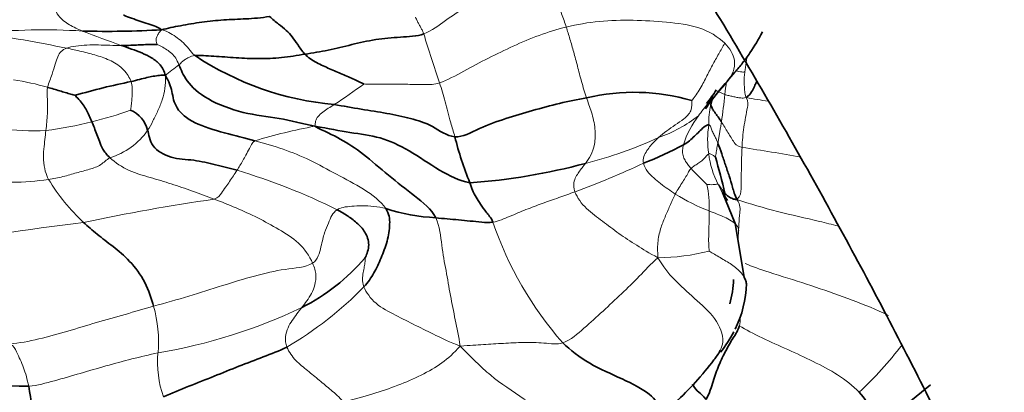
# Model space of a CAD drawing. Units: millimetres. Extents: x 0 to 1478, y 0 to 1758.
# Drawn here: x 1156 to 1185, y 414 to 425 of the extents above; entities that cross this region are included whole.
import ezdxf
from ezdxf import colors
from ezdxf.entities.mleader import LeaderData, LeaderLine
from ezdxf.math import Vec2, Vec3

# ---------------------------------------------------------------- set-up
doc = ezdxf.new("R2010")
doc.units = ezdxf.units.MM
doc.layers.add('DV6_Défaut', color=7, linetype='Continuous')
doc.layers.add('Défaut', color=7, linetype='Continuous')

# ---------------------------------------------------------------- blocks, each defined once
blk = doc.blocks.new('_DOT')
at = {"color": 0}
blk.add_line((0, 0), (-1, 0), dxfattribs=at)
at = {"color": 0, "const_width": 0.333}
blk.add_lwpolyline([(-0.1665, 0, 1), (0.1665, 0, 1)], format="xyb", close=True, dxfattribs=at)
blk = doc.blocks.new('SE5')
at = {"layer": 'DV6_Défaut', "color": 7, "linetype": 'Continuous', "lineweight": 35}
for p, q in [((1177.398, 419.262), (1177.027, 420.171)), ((1177.666, 417.69), (1177.398, 419.262)), ((1176.961, 415.516), (1176.96, 415.51)), ((1181.224, 413.013), (1183.113, 414.544))]:
    blk.add_line(p, q, dxfattribs=at)
at = {"layer": 'DV6_Défaut', "color": 7, "linetype": 'Continuous', "lineweight": 18}
for centre, radius, start, end in [((1157.186, 407.504), 17.43, 86.3175, 96.1684), ((1149.921, 386.099), 39.108, 78.3111, 82.075), ((1166.277, 444.737), 21.38, 248.1087, 251.3649), ((1210.641, 437.632), 44.246, 196.8378, 198.7922), ((1162.858, 421.298), 3.127, 123.5095, 132.7762), ((1155.36, 416.724), 6.806, 73.5264, 82.1037), ((1180.817, 422.726), 3.732, 169.4311, 175.1414), ((1155.036, 439.02), 19.442, 303.1715, 306.2803), ((1155.98, 425.212), 21.23, 351.9519, 354.1337), ((1193.674, 516.424), 94.826, 260.31714, 260.71202), ((1156.593, 430.842), 8.826, 283.0327, 290.7067), ((1178.609, 422.252), 1.979, 165.9836, 182.5873), ((1155.86, 432.817), 10.918, 277.2547, 284.4391), ((1173.818, 425.618), 4.066, 289.2753, 308.1198), ((1178.394, 420.82), 2.613, 142.2594, 163.2706), ((1156.871, 428.297), 6.321, 261.0587, 273.3418), ((1158.539, 423.136), 2.027, 286.377, 325.7126), ((1167.989, 406.419), 15.955, 100.4262, 106.8896), ((1179.269, 421.72), 2.674, 170.4641, 188.9241), ((1169.871, 433.365), 12.735, 284.313, 294.5399), ((1168.235, 359.019), 63.171, 79.89371, 81.47391), ((1179.112, 421.588), 2.501, 186.5028, 208.0633), ((1157.371, 402.717), 18.913, 63.6724, 73.2212), ((1163.974, 444.009), 25.369, 290.1557, 295.0601), ((1180.362, 424.632), 5.671, 221.4374, 228.1172), ((1156.269, 427.163), 6.689, 260.6211, 279.0017), ((1162.348, 423.605), 5.883, 211.2042, 227.0985), ((1173.54, 419.763), 3.104, 357.5731, 12.039), ((1170.831, 360.409), 60.196, 98.27947, 101.97354), ((1178.797, 425.18), 5.953, 238.0842, 248.762), ((1170.81, 319.42), 100.651, 97.11543, 99.95654), ((1180.27, 422.699), 10.517, 198.8421, 221.1862), ((1175.116, 424.422), 6.157, 270.2194, 284.3535), ((1158.923, 424.852), 10.652, 300.2288, 315.6727), ((1156.893, 415.821), 3.641, 354.6519, 16.3174), ((1157.923, 431.079), 15.812, 279.4477, 295.481), ((1173.431, 422.445), 11.119, 313.0863, 322.74), ((1163.67, 415.209), 3.164, 175.0573, 198.8077)]:
    blk.add_arc(centre, radius, start, end, dxfattribs=at)
at = {"layer": 'DV6_Défaut', "color": 7, "linetype": 'Continuous', "lineweight": 35}
for centre, radius, start, end in [((1159.032, 452.827), 27.939, 268.5094, 273.2637), ((1166.459, 431.484), 8.773, 236.3876, 264.8584), ((1163.733, 403.762), 20.061, 101.5137, 106.2919), ((1174.446, 417.104), 6.001, 73.6976, 103.4348), ((1174.898, 424.293), 2.245, 317.6428, 330.1821), ((1170.598, 423.975), 6.217, 348.4619, 351.045), ((1159.363, 421.783), 0.876, 13.9016, 66.4711), ((1179.342, 424.371), 10.462, 194.2068, 201.9602), ((1169.76, 433.245), 13.186, 292.0946, 297.7147), ((1159.908, 416.19), 17.642, 12.9662, 16.5344), ((1168.462, 437.857), 17.438, 273.8711, 285.1499), ((1168.881, 424.919), 5.489, 251.9487, 267.5018), ((1161.898, 422.312), 6.19, 297.1775, 319.0363), ((1173.829, 417.804), 3.529, 345.4588, 357.1128), ((1174.423, 417.612), 3.309, 334.1584, 358.2159), ((1174.227, 417.693), 3.517, 321.3498, 332.8888), ((1156.932, 433.406), 18.906, 255.5528, 269.4196), ((1169.335, 420.914), 9.341, 312.5085, 322.8418), ((1176.869, 417.42), 20.339, 188.2518, 195.0954)]:
    blk.add_arc(centre, radius, start, end, dxfattribs=at)
for points, knots in [([(1222.562, 355.586), (1222.555, 356.671), (1222.531, 359.32), (1222.284, 364.205), (1221.734, 369.904), (1220.916, 375.728), (1219.838, 381.6), (1218.506, 387.518), (1216.925, 393.461), (1215.101, 399.414), (1213.041, 405.359), (1210.753, 411.279), (1208.243, 417.158), (1205.52, 422.979), (1202.593, 428.727), (1199.469, 434.383), (1196.158, 439.933), (1192.669, 445.361), (1189.013, 450.649), (1185.199, 455.784), (1181.237, 460.749), (1177.139, 465.531), (1172.915, 470.115), (1168.575, 474.487), (1164.131, 478.633), (1159.594, 482.54), (1154.974, 486.195), (1150.284, 489.586), (1145.535, 492.699), (1140.74, 495.523), (1135.911, 498.045), (1131.062, 500.253), (1126.211, 502.136), (1121.373, 503.682), (1116.567, 504.884), (1111.814, 505.733), (1107.134, 506.225), (1102.549, 506.36), (1098.078, 506.14), (1093.739, 505.569), (1089.55, 504.656), (1085.523, 503.409), (1081.67, 501.838), (1078.001, 499.952), (1074.524, 497.762), (1071.247, 495.276), (1068.178, 492.503), (1065.322, 489.449), (1062.687, 486.121), (1060.28, 482.525), (1058.106, 478.665), (1056.176, 474.55), (1054.496, 470.191), (1053.075, 465.598), (1051.921, 460.791), (1051.036, 455.773), (1050.43, 450.615), (1050.117, 445.669), (1050.083, 442.755), (1050.07, 441.318)], [0, 0, 0, 0, 0.009711, 0.027898, 0.04607, 0.064226, 0.082361, 0.100473, 0.118562, 0.136629, 0.154676, 0.172706, 0.190721, 0.208726, 0.226722, 0.244714, 0.262706, 0.2807, 0.2987, 0.316708, 0.33473, 0.352767, 0.370825, 0.388905, 0.407012, 0.425146, 0.443311, 0.461507, 0.479731, 0.497981, 0.516249, 0.534521, 0.552776, 0.570988, 0.589128, 0.607161, 0.625051, 0.642766, 0.660281, 0.677587, 0.694687, 0.711601, 0.72836, 0.74501, 0.761599, 0.778173, 0.794776, 0.811459, 0.828267, 0.845235, 0.862388, 0.879735, 0.897274, 0.914989, 0.932854, 0.950841, 0.968916, 0.98705, 1, 1, 1, 1]), ([(1074.07, 441.318), (1074.076, 442.162), (1074.095, 444.242), (1074.293, 447.886), (1074.733, 451.878), (1075.384, 455.683), (1076.23, 459.241), (1077.264, 462.556), (1078.474, 465.619), (1079.853, 468.426), (1081.395, 470.98), (1083.099, 473.285), (1084.973, 475.347), (1087.033, 477.171), (1089.301, 478.752), (1091.789, 480.073), (1094.485, 481.104), (1097.355, 481.827), (1100.359, 482.24), (1103.479, 482.35), (1106.71, 482.168), (1110.051, 481.698), (1113.499, 480.94), (1117.047, 479.895), (1120.688, 478.559), (1124.409, 476.934), (1128.196, 475.02), (1132.032, 472.819), (1135.902, 470.337), (1139.787, 467.578), (1143.672, 464.552), (1147.538, 461.266), (1151.368, 457.733), (1155.144, 453.964), (1158.851, 449.974), (1162.471, 445.776), (1165.988, 441.388), (1169.388, 436.827), (1172.655, 432.109), (1175.776, 427.255), (1178.738, 422.283), (1181.528, 417.215), (1184.135, 412.069), (1186.549, 406.869), (1188.761, 401.635), (1190.761, 396.39), (1192.544, 391.154), (1194.103, 385.951), (1195.433, 380.803), (1196.532, 375.729), (1197.397, 370.757), (1198.028, 365.892), (1198.418, 361.295), (1198.552, 357.789), (1198.561, 356.062), (1198.562, 355.586)], [0, 0, 0, 0, 0.009789, 0.028481, 0.047147, 0.065807, 0.084478, 0.103198, 0.122016, 0.141002, 0.16025, 0.179878, 0.20003, 0.220852, 0.242425, 0.264643, 0.287027, 0.308889, 0.329973, 0.350323, 0.370098, 0.389465, 0.408556, 0.427472, 0.446287, 0.465049, 0.483797, 0.502546, 0.521314, 0.540111, 0.558943, 0.577813, 0.596721, 0.615664, 0.63464, 0.653646, 0.672677, 0.691729, 0.710797, 0.729877, 0.748964, 0.768053, 0.787139, 0.806216, 0.825278, 0.844323, 0.863344, 0.882337, 0.901298, 0.920222, 0.939107, 0.957949, 0.976747, 0.994516, 1, 1, 1, 1]), ([(1176.532, 422.62), (1176.673, 422.816), (1176.902, 423.139), (1177.316, 423.595), (1177.623, 423.967), (1177.922, 424.37), (1178.076, 424.65), (1178.197, 424.872)], [0, 0, 0, 0, 0.266428, 0.50509, 0.621298, 0.742176, 1, 1, 1, 1]), ([(1178.027, 423.414), (1178.004, 423.37), (1177.93, 423.221), (1177.871, 423.06), (1177.725, 422.949)], [0, 0, 0, 0, 0.300494, 1, 1, 1, 1]), ([(1177.027, 420.171), (1177.03, 420.166), (1177.076, 420.088), (1177.128, 420.013), (1177.175, 419.941)], [0, 0, 0, 0, 0.068386, 1, 1, 1, 1]), ([(1177.661, 417.698), (1177.683, 417.66), (1177.717, 417.585), (1177.731, 417.51), (1177.735, 417.474)], [0, 0, 0, 0, 0.514595, 1, 1, 1, 1]), ([(1176.149, 414.563), (1176.157, 414.546), (1176.203, 414.46), (1176.333, 414.322), (1176.461, 414.23), (1176.548, 414.113)], [0, 0, 0, 0, 0.1141501, 0.5570751, 1, 1, 1, 1]), ([(1181.027, 414.325), (1181.185, 414.158), (1181.45, 413.768), (1181.487, 413.221), (1181.307, 413.059), (1181.224, 413.013)], [0, 0, 0, 0, 0.383004, 0.766008, 1, 1, 1, 1])]:
    blk.add_open_spline(points, degree=3, knots=knots, dxfattribs=at)
at = {"layer": 'DV6_Défaut', "color": 7, "linetype": 'Continuous', "lineweight": 18}
for points in [[(1168.292, 424.815), (1168.531, 424.904), (1168.925, 425.219), (1169.544, 425.62), (1170.175, 426.025), (1170.809, 426.425), (1171.233, 426.69), (1171.486, 426.847)], [(1171.486, 426.847), (1171.571, 426.677), (1171.804, 426.469), (1172.028, 426.13), (1172.182, 425.772), (1172.325, 425.403), (1172.418, 425.147), (1172.459, 425.013)], [(1157.522, 425.56), (1157.522, 425.486), (1157.597, 425.342), (1157.757, 425.193), (1157.923, 425.079), (1158.109, 424.986), (1158.239, 424.926), (1158.305, 424.898)], [(1168.051, 425.301), (1168.068, 425.267), (1168.097, 425.197), (1168.146, 425.107), (1168.194, 425.017), (1168.242, 424.928), (1168.271, 424.87), (1168.292, 424.815)], [(1172.459, 425.013), (1172.775, 425.09), (1173.422, 425.205), (1174.416, 425.226), (1175.387, 425.166), (1176.376, 425.042), (1176.896, 424.738), (1177.097, 424.539)], [(1160.623, 424.934), (1160.579, 424.886), (1160.524, 424.815), (1160.475, 424.727), (1160.46, 424.636), (1160.468, 424.562), (1160.487, 424.515), (1160.49, 424.505)], [(1160.623, 424.934), (1160.749, 424.907), (1160.889, 424.831), (1161.085, 424.7), (1161.267, 424.553), (1161.426, 424.381), (1161.508, 424.254), (1161.603, 424.178)], [(1168.754, 423.378), (1168.988, 423.46), (1169.463, 423.731), (1170.181, 424.107), (1170.908, 424.461), (1171.656, 424.784), (1172.187, 424.947), (1172.459, 425.013)], [(1172.459, 425.013), (1172.494, 424.9), (1172.569, 424.666), (1172.678, 424.285), (1172.787, 423.875), (1172.904, 423.419), (1172.999, 423.103), (1173.052, 422.941)], [(1177.097, 424.539), (1177.037, 424.441), (1176.925, 424.232), (1176.729, 423.897), (1176.555, 423.544), (1176.362, 423.173), (1176.176, 422.916), (1176.131, 422.864)], [(1177.097, 424.539), (1177.242, 424.395), (1177.457, 424.043), (1177.301, 423.542), (1176.96, 423.171), (1176.622, 422.803), (1176.411, 422.534), (1176.328, 422.419)], [(1157.29, 423.25), (1157.323, 423.381), (1157.437, 423.65), (1157.504, 423.941), (1157.585, 424.156), (1157.676, 424.313), (1157.781, 424.373), (1157.844, 424.395)], [(1157.844, 424.395), (1157.923, 424.424), (1158.109, 424.465), (1158.437, 424.491), (1158.776, 424.492), (1159.114, 424.479), (1159.334, 424.477), (1159.445, 424.477)], [(1157.844, 424.395), (1157.989, 424.365), (1158.286, 424.302), (1158.726, 424.189), (1159.153, 424.04), (1159.543, 423.78), (1159.685, 423.531), (1159.729, 423.419)], [(1160.49, 424.505), (1160.511, 424.496), (1160.621, 424.445), (1160.778, 424.354), (1160.922, 424.245), (1161.046, 424.107), (1161.093, 423.992), (1161.132, 423.906)], [(1161.132, 423.906), (1161.151, 423.923), (1161.185, 423.957), (1161.231, 424.007), (1161.311, 424.066), (1161.414, 424.126), (1161.516, 424.173), (1161.603, 424.178)], [(1177.686, 423.717), (1177.679, 423.664), (1177.665, 423.56), (1177.662, 423.417), (1177.667, 423.273), (1177.68, 423.128), (1177.689, 423.024), (1177.725, 422.949)], [(1159.729, 423.419), (1159.756, 423.349), (1159.77, 423.229), (1159.763, 423.057), (1159.757, 422.893), (1159.735, 422.722), (1159.721, 422.608), (1159.713, 422.587)], [(1160.734, 423.594), (1160.741, 423.444), (1160.735, 423.216), (1160.646, 422.885), (1160.522, 422.567), (1160.371, 422.265), (1160.27, 422.077), (1160.214, 421.994)], [(1166.54, 423.348), (1166.652, 423.342), (1166.97, 423.347), (1167.432, 423.342), (1167.882, 423.338), (1168.318, 423.331), (1168.607, 423.327), (1168.754, 423.378)], [(1168.754, 423.378), (1168.782, 423.289), (1168.84, 423.111), (1168.918, 422.832), (1168.992, 422.534), (1169.077, 422.224), (1169.163, 421.951), (1169.2, 421.804)], [(1157.239, 421.987), (1157.248, 422.069), (1157.266, 422.232), (1157.284, 422.474), (1157.285, 422.721), (1157.284, 422.967), (1157.265, 423.154), (1157.29, 423.25)], [(1173.052, 422.941), (1173.095, 422.81), (1173.203, 422.543), (1173.323, 422.027), (1173.297, 421.563), (1173.186, 421.255), (1173.073, 421.098), (1173.02, 421.025)], [(1176.131, 422.864), (1176.137, 422.808), (1176.139, 422.535), (1175.9, 422.319), (1175.649, 422.151), (1175.396, 421.98), (1175.232, 421.846), (1175.16, 421.78)], [(1177.725, 422.949), (1177.651, 422.93), (1177.569, 422.938), (1177.447, 422.956), (1177.327, 422.98), (1177.21, 423.007), (1177.135, 423.029), (1177.099, 423.042)], [(1177.725, 422.949), (1177.791, 422.83), (1177.758, 422.661), (1177.703, 422.379), (1177.653, 422.082), (1177.616, 421.785), (1177.606, 421.59), (1177.601, 421.492)], [(1165.673, 422.747), (1165.616, 422.709), (1165.492, 422.638), (1165.337, 422.523), (1165.189, 422.399), (1165.116, 422.264), (1165.118, 422.164), (1165.102, 422.11)], [(1177.001, 422.24), (1176.993, 422.193), (1176.975, 422.1), (1176.955, 421.971), (1176.935, 421.85), (1176.915, 421.729), (1176.901, 421.65), (1176.894, 421.611)], [(1177.001, 422.24), (1177.033, 422.187), (1177.092, 422.078), (1177.188, 421.927), (1177.279, 421.78), (1177.371, 421.635), (1177.432, 421.54), (1177.601, 421.492)], [(1157.239, 421.987), (1157.23, 421.901), (1157.211, 421.724), (1157.177, 421.448), (1157.158, 421.132), (1157.214, 420.78), (1157.281, 420.624), (1157.315, 420.557)], [(1176.632, 422.162), (1176.659, 422.163), (1176.684, 422.081), (1176.729, 421.964), (1176.789, 421.851), (1176.841, 421.741), (1176.873, 421.667), (1176.894, 421.611)], [(1163.354, 421.685), (1163.265, 421.622), (1163.19, 421.449), (1163.089, 421.266), (1163, 421.101), (1162.913, 420.959), (1162.858, 420.869), (1162.831, 420.825)], [(1163.354, 421.685), (1163.639, 421.613), (1164.184, 421.447), (1164.961, 421.141), (1165.74, 420.698), (1166.543, 420.294), (1167.031, 419.916), (1167.18, 419.7)], [(1175.16, 421.78), (1175.116, 421.739), (1175.041, 421.666), (1174.925, 421.544), (1174.817, 421.401), (1174.719, 421.234), (1174.703, 421.096), (1174.719, 421.028)], [(1175.892, 421.572), (1175.879, 421.517), (1175.853, 421.41), (1175.866, 421.247), (1175.929, 421.112), (1176.015, 420.995), (1176.077, 420.918), (1176.11, 420.879)], [(1176.894, 421.611), (1176.888, 421.581), (1176.875, 421.522), (1176.862, 421.439), (1176.849, 421.353), (1176.835, 421.273), (1176.824, 421.221), (1176.821, 421.211)], [(1177.601, 421.492), (1177.596, 421.393), (1177.59, 421.195), (1177.581, 420.894), (1177.579, 420.591), (1177.573, 420.283), (1177.571, 420.075), (1177.452, 419.972)], [(1159.111, 421.191), (1159.009, 421.13), (1158.863, 420.967), (1158.516, 420.846), (1158.14, 420.754), (1157.741, 420.628), (1157.459, 420.58), (1157.315, 420.557)], [(1159.111, 421.191), (1159.27, 421.045), (1159.673, 420.782), (1160.289, 420.616), (1160.906, 420.426), (1161.531, 420.219), (1161.951, 420.059), (1162.163, 419.978)], [(1176.11, 420.879), (1176.135, 420.906), (1176.201, 420.953), (1176.312, 421.014), (1176.427, 421.097), (1176.531, 421.2), (1176.598, 421.284), (1176.627, 421.305)], [(1176.627, 421.305), (1176.645, 421.318), (1176.67, 421.306), (1176.707, 421.285), (1176.745, 421.268), (1176.787, 421.239), (1176.816, 421.216), (1176.821, 421.211)], [(1162.831, 420.825), (1162.795, 420.769), (1162.724, 420.659), (1162.615, 420.499), (1162.499, 420.337), (1162.375, 420.155), (1162.286, 420.018), (1162.163, 419.978)], [(1173.02, 421.025), (1172.986, 420.979), (1172.921, 420.896), (1172.826, 420.771), (1172.741, 420.636), (1172.669, 420.47), (1172.676, 420.304), (1172.715, 420.193)], [(1174.719, 421.028), (1174.74, 420.942), (1174.82, 420.781), (1175.018, 420.599), (1175.217, 420.43), (1175.431, 420.274), (1175.577, 420.174), (1175.65, 420.127)], [(1175.65, 420.127), (1175.686, 420.195), (1175.761, 420.324), (1175.868, 420.486), (1175.965, 420.64), (1176.041, 420.782), (1176.082, 420.849), (1176.11, 420.879)], [(1170.316, 419.303), (1170.483, 419.335), (1170.804, 419.473), (1171.282, 419.674), (1171.755, 419.855), (1172.243, 420.022), (1172.56, 420.135), (1172.715, 420.193)], [(1172.715, 420.193), (1172.779, 420.016), (1173.034, 419.676), (1173.526, 419.335), (1173.991, 418.966), (1174.517, 418.63), (1174.881, 418.4), (1175.139, 418.265)], [(1176.576, 420.41), (1176.591, 420.409), (1176.663, 420.402), (1176.757, 420.4), (1176.833, 420.409), (1176.878, 420.416), (1176.891, 420.422), (1176.905, 420.411)], [(1176.905, 420.411), (1176.914, 420.405), (1176.942, 420.368), (1176.981, 420.311), (1177.019, 420.256), (1177.057, 420.2), (1177.086, 420.165), (1177.101, 420.148)], [(1176.905, 420.411), (1176.944, 420.331), (1176.982, 420.249), (1177.027, 420.171)], [(1162.163, 419.978), (1162.374, 419.896), (1162.8, 419.728), (1163.439, 419.439), (1164.05, 419.096), (1164.659, 418.731), (1164.948, 418.318), (1165.041, 418.107)], [(1175.139, 418.265), (1175.13, 418.46), (1175.125, 418.767), (1175.229, 419.165), (1175.365, 419.494), (1175.51, 419.832), (1175.601, 420.032), (1175.65, 420.127)], [(1177.101, 420.148), (1177.112, 420.072), (1177.118, 419.999), (1177.124, 419.927)], [(1165.759, 419.669), (1165.691, 419.622), (1165.597, 419.511), (1165.506, 419.275), (1165.382, 419.01), (1165.297, 418.621), (1165.195, 418.201), (1165.041, 418.107)], [(1165.759, 419.669), (1165.804, 419.699), (1165.927, 419.745), (1166.182, 419.771), (1166.482, 419.786), (1166.826, 419.772), (1167.062, 419.731), (1167.18, 419.7)], [(1176.641, 419.631), (1176.64, 419.563), (1176.641, 419.419), (1176.633, 419.19), (1176.626, 418.947), (1176.622, 418.693), (1176.632, 418.509), (1176.642, 418.458)], [(1176.641, 419.631), (1176.719, 419.6), (1176.871, 419.543), (1177.092, 419.452), (1177.286, 419.352), (1177.461, 419.222), (1177.504, 419.106), (1177.509, 419.05)], [(1168.642, 419.435), (1168.766, 419.178), (1168.805, 418.606), (1168.945, 417.887), (1169.069, 417.158), (1169.211, 416.451), (1169.314, 415.959), (1169.358, 415.676)], [(1166.543, 417.409), (1166.504, 417.506), (1166.493, 417.646), (1166.516, 417.828), (1166.554, 418.002), (1166.579, 418.154), (1166.573, 418.242), (1166.572, 418.254)], [(1172.355, 415.774), (1172.597, 415.86), (1172.982, 416.201), (1173.537, 416.701), (1174.077, 417.206), (1174.603, 417.718), (1174.925, 418.068), (1175.139, 418.265)], [(1165.041, 418.107), (1164.822, 417.974), (1164.239, 417.953), (1163.345, 417.736), (1162.408, 417.454), (1161.427, 417.132), (1160.74, 416.944), (1160.387, 416.844)], [(1165.041, 418.107), (1165.099, 417.976), (1165.155, 417.758), (1165.113, 417.464), (1165.015, 417.214), (1164.875, 417), (1164.774, 416.868), (1164.725, 416.805)], [(1169.358, 415.676), (1169.042, 415.794), (1168.649, 415.993), (1168.05, 416.281), (1167.475, 416.581), (1166.854, 416.891), (1166.606, 417.254), (1166.543, 417.409)], [(1160.387, 416.844), (1160.116, 416.768), (1159.559, 416.603), (1158.715, 416.37), (1157.88, 416.108), (1157.032, 415.875), (1156.461, 415.763), (1156.179, 415.745)], [(1164.725, 416.805), (1164.676, 416.743), (1164.579, 416.622), (1164.442, 416.432), (1164.312, 416.227), (1164.236, 415.956), (1164.246, 415.744), (1164.286, 415.649)], [(1177.544, 416.522), (1177.547, 416.432), (1177.546, 416.346), (1177.525, 416.27)], [(1177.525, 416.27), (1177.702, 416.165), (1178.184, 415.906), (1178.944, 415.58), (1179.68, 415.229), (1180.414, 414.858), (1180.84, 414.521), (1181.027, 414.325)], [(1156.741, 414.501), (1156.716, 414.605), (1156.67, 414.795), (1156.587, 415.046), (1156.488, 415.282), (1156.382, 415.509), (1156.304, 415.682), (1156.179, 415.745)], [(1164.286, 415.649), (1164.349, 415.497), (1164.542, 415.238), (1164.893, 414.962), (1165.236, 414.676), (1165.579, 414.39), (1165.819, 414.195), (1165.937, 414.035)], [(1169.358, 415.676), (1169.17, 415.474), (1168.848, 415.171), (1168.226, 414.818), (1167.536, 414.523), (1166.806, 414.269), (1166.284, 414.13), (1165.937, 414.035)], [(1172.355, 415.774), (1172.203, 415.72), (1171.802, 415.781), (1171.21, 415.788), (1170.622, 415.76), (1170.035, 415.721), (1169.645, 415.698), (1169.358, 415.676)], [(1172.828, 412.099), (1172.841, 412.169), (1172.838, 412.375), (1172.366, 413.382), (1171.202, 414.143), (1170.225, 414.796), (1169.682, 415.347), (1169.358, 415.676)], [(1160.518, 415.482), (1160.263, 415.425), (1159.754, 415.305), (1158.996, 415.1), (1158.243, 414.879), (1157.492, 414.66), (1156.991, 414.528), (1156.741, 414.501)]]:
    blk.add_open_spline(points, degree=3, dxfattribs=at)
at = {"layer": 'DV6_Défaut', "color": 7, "linetype": 'Continuous', "lineweight": 35}
for points in [[(1159.507, 425.368), (1159.531, 425.354), (1159.686, 425.29), (1159.927, 425.21), (1160.167, 425.131), (1160.404, 425.047), (1160.553, 424.992), (1160.623, 424.934)], [(1163.784, 425.327), (1163.533, 425.279), (1163.089, 425.252), (1162.437, 425.229), (1161.801, 425.164), (1161.162, 425.056), (1160.801, 424.979), (1160.623, 424.934)], [(1163.784, 425.327), (1163.868, 425.231), (1164.055, 425.101), (1164.274, 424.919), (1164.451, 424.727), (1164.598, 424.516), (1164.724, 424.314), (1164.816, 424.22)], [(1164.816, 424.22), (1165.044, 424.256), (1165.497, 424.33), (1166.181, 424.501), (1166.882, 424.662), (1167.606, 424.725), (1168.092, 424.741), (1168.292, 424.815)], [(1159.445, 424.477), (1159.518, 424.477), (1159.67, 424.478), (1159.887, 424.487), (1160.097, 424.497), (1160.307, 424.507), (1160.447, 424.504), (1160.49, 424.505)], [(1159.445, 424.477), (1159.544, 424.442), (1159.743, 424.374), (1160.042, 424.259), (1160.334, 424.122), (1160.598, 423.921), (1160.698, 423.727), (1160.734, 423.594)], [(1161.603, 424.178), (1161.742, 424.187), (1162.132, 424.165), (1162.805, 424.114), (1163.457, 424.079), (1164.134, 424.111), (1164.587, 424.183), (1164.816, 424.22)], [(1164.816, 424.22), (1164.911, 424.122), (1165.156, 423.959), (1165.539, 423.795), (1165.908, 423.633), (1166.268, 423.483), (1166.481, 423.375), (1166.54, 423.348)], [(1161.132, 423.906), (1161.194, 423.767), (1161.296, 423.452), (1161.914, 422.885), (1163.015, 422.466), (1164.077, 422.359), (1164.731, 422.198), (1165.102, 422.11)], [(1159.729, 423.419), (1159.821, 423.441), (1159.99, 423.484), (1160.19, 423.537), (1160.381, 423.578), (1160.565, 423.598), (1160.67, 423.61), (1160.734, 423.594)], [(1160.734, 423.594), (1160.839, 423.429), (1160.935, 423.134), (1161.001, 422.638), (1161.536, 422.187), (1162.466, 421.909), (1163.067, 421.758), (1163.354, 421.685)], [(1157.29, 423.25), (1157.349, 423.234), (1157.467, 423.201), (1157.641, 423.149), (1157.809, 423.096), (1157.967, 423.048), (1158.068, 423.022), (1158.105, 423.017)], [(1158.105, 423.017), (1158.103, 422.992), (1158.212, 422.893), (1158.333, 422.744), (1158.428, 422.585), (1158.51, 422.421), (1158.558, 422.304), (1158.583, 422.244)], [(1169.2, 421.804), (1169.427, 421.787), (1169.912, 422.07), (1170.691, 422.341), (1171.475, 422.573), (1172.259, 422.788), (1172.786, 422.894), (1173.052, 422.941)], [(1165.673, 422.747), (1165.939, 422.7), (1166.47, 422.608), (1167.217, 422.492), (1167.912, 422.345), (1168.546, 422.15), (1168.962, 421.821), (1169.2, 421.804)], [(1176.689, 422.731), (1176.704, 422.68), (1176.739, 422.613), (1176.8, 422.52), (1176.868, 422.431), (1176.937, 422.338), (1176.981, 422.273), (1177.001, 422.24)], [(1158.583, 422.244), (1158.607, 422.184), (1158.657, 422.062), (1158.729, 421.87), (1158.804, 421.679), (1158.892, 421.444), (1159.011, 421.282), (1159.111, 421.191)], [(1160.214, 421.994), (1160.249, 421.876), (1160.291, 421.504), (1160.887, 421.152), (1161.57, 421.138), (1162.204, 420.983), (1162.628, 420.886), (1162.831, 420.825)], [(1165.102, 422.11), (1165.513, 422.042), (1166.144, 421.916), (1167.028, 421.816), (1167.852, 421.429), (1168.762, 420.795), (1169.332, 420.514), (1169.64, 420.459)], [(1165.102, 422.11), (1165.382, 421.969), (1165.863, 421.752), (1166.507, 421.328), (1167.256, 420.663), (1168.03, 420.072), (1168.521, 419.687), (1168.642, 419.435)], [(1175.892, 421.572), (1175.956, 421.606), (1176.066, 421.685), (1176.211, 421.821), (1176.351, 421.959), (1176.473, 422.082), (1176.589, 422.162), (1176.632, 422.162)], [(1176.894, 421.611), (1176.928, 421.523), (1177.008, 421.306), (1177.116, 420.983), (1177.226, 420.658), (1177.324, 420.324), (1177.387, 420.102), (1177.452, 419.972)], [(1169.64, 420.459), (1169.671, 420.383), (1169.709, 420.237), (1169.818, 420.037), (1169.949, 419.833), (1170.114, 419.601), (1170.254, 419.442), (1170.316, 419.303)], [(1177.101, 420.148), (1177.116, 420.132), (1177.146, 420.1), (1177.2, 420.057), (1177.263, 420.02), (1177.334, 419.989), (1177.387, 419.964), (1177.452, 419.972)], [(1165.759, 419.669), (1165.87, 419.609), (1166.081, 419.483), (1166.369, 419.266), (1166.612, 418.993), (1166.729, 418.592), (1166.608, 418.32), (1166.572, 418.254)], [(1167.18, 419.7), (1167.282, 419.554), (1167.316, 419.249), (1167.235, 418.743), (1167.044, 418.252), (1166.852, 417.81), (1166.655, 417.542), (1166.543, 417.409)], [(1168.642, 419.435), (1168.754, 419.42), (1168.977, 419.4), (1169.313, 419.374), (1169.646, 419.337), (1169.988, 419.304), (1170.212, 419.282), (1170.316, 419.303)], [(1158.343, 419.295), (1158.467, 419.184), (1158.726, 418.955), (1159.201, 418.596), (1159.691, 418.195), (1160.17, 417.563), (1160.329, 417.055), (1160.387, 416.844)], [(1177.525, 416.27), (1177.489, 416.138), (1177.343, 415.924), (1177.122, 415.55), (1176.922, 415.125), (1176.747, 414.651), (1176.655, 414.308), (1176.548, 414.113)], [(1164.286, 415.649), (1164.063, 415.539), (1163.597, 415.359), (1162.884, 415.092), (1162.166, 414.795), (1161.415, 414.504), (1160.921, 414.301), (1160.675, 414.189)], [(1172.355, 415.774), (1172.583, 415.558), (1173.112, 415.144), (1174.112, 414.724), (1174.985, 414.269), (1175.268, 413.801), (1175.186, 413.65), (1175.127, 413.586)], [(1176.964, 415.555), (1176.909, 415.442), (1176.835, 415.344), (1176.779, 415.272)]]:
    blk.add_open_spline(points, degree=3, dxfattribs=at)
at = {"layer": 'DV6_Défaut', "color": 7, "linetype": 'Continuous', "lineweight": 18}
for points, knots in [([(1177.749, 424.153), (1177.748, 424.146), (1177.74, 424.091), (1177.727, 423.991), (1177.707, 423.853), (1177.692, 423.762), (1177.686, 423.717)], [0, 0, 0, 0, 0.045465, 0.363643, 0.681822, 1, 1, 1, 1]), ([(1177.431, 423.733), (1177.457, 423.726), (1177.513, 423.712), (1177.599, 423.699), (1177.659, 423.693), (1177.686, 423.717)], [0, 0, 0, 0, 0.301235, 0.650617, 1, 1, 1, 1]), ([(1177.099, 423.042), (1177.069, 423.053), (1177.007, 423.076), (1176.931, 423.111), (1176.886, 423.136), (1176.867, 423.147)], [0, 0, 0, 0, 0.357144, 0.714287, 1, 1, 1, 1]), ([(1177.452, 419.972), (1177.831, 419.834), (1178.638, 419.606), (1179.645, 419.384), (1180.229, 419.237), (1180.41, 419.19)], [0, 0, 0, 0, 0.408125, 0.816251, 1, 1, 1, 1]), ([(1177.452, 419.972), (1177.562, 419.8), (1177.53, 419.579), (1177.506, 419.247), (1177.495, 418.974), (1177.486, 418.809), (1177.483, 418.759)], [0, 0, 0, 0, 0.292132, 0.584265, 0.876397, 1, 1, 1, 1]), ([(1175.139, 418.265), (1175.289, 418.008), (1175.598, 417.616), (1176.206, 417.082), (1176.85, 416.507), (1177.099, 415.923), (1177.001, 415.632), (1176.964, 415.555)], [0, 0, 0, 0, 0.227186, 0.454373, 0.681559, 0.908746, 1, 1, 1, 1]), ([(1176.642, 418.458), (1176.691, 418.424), (1176.92, 418.289), (1177.26, 418.095), (1177.518, 417.901), (1177.629, 417.754), (1177.661, 417.698)], [0, 0, 0, 0, 0.277809, 0.555619, 0.833428, 1, 1, 1, 1]), ([(1177.69, 418.093), (1177.894, 418.011), (1178.494, 417.794), (1179.488, 417.502), (1180.557, 417.123), (1181.363, 416.82), (1181.795, 416.619), (1181.883, 416.576)], [0, 0, 0, 0, 0.177798, 0.430003, 0.682207, 0.934412, 1, 1, 1, 1])]:
    blk.add_open_spline(points, degree=3, knots=knots, dxfattribs=at)

msp = doc.modelspace()

# ---------------------------------------------------------------- block references
at = {"layer": 'Défaut'}
msp.add_blockref('SE5', (0, 0), dxfattribs=at)

# ---------------------------------------------------------------- leaders
at = {"layer": 'Défaut', "color": 7, "linetype": 'Continuous', "lineweight": 18}
ml = msp.add_multileader_mtext('Standard', dxfattribs=at)
ml.set_content('{\\pxsm0.9;\\fSolid Edge ISO|b1||i0||c0|p34;\\W1.;07/02/2023\\P}', color=256)
ml.set_leader_properties()
ml.set_arrow_properties(name='DOT')
ml.build(insert=Vec2(0, 0))
ml.multileader.update_dxf_attribs({"leader_type": 0, "dogleg_length": 0, "arrow_head_size": 12})
ctx = ml.context
ctx.base_point, ctx.char_height, ctx.arrow_head_size, ctx.landing_gap_size = Vec3(1390.407, 1750.708), 12, 12, 4.2
notes = []
notes.append((ctx, [(0, (0, 0, 0), (0, 0), (1, 0), 1, [])]))
ctx.mtext.insert = Vec3(1392.407, 1756.828)
for ctx, leaders in notes:
    for number, flags, end, landing, length, lines in leaders:
        leader = LeaderData()
        leader.index, (leader.has_last_leader_line, leader.has_dogleg_vector, leader.attachment_direction) = number, flags
        leader.last_leader_point, leader.dogleg_vector, leader.dogleg_length = Vec3(end), Vec3(landing), length
        for number, points, colour, breaks in lines:
            line = LeaderLine()
            line.index, line.vertices, line.color, line.breaks = number, Vec3.list(points), colors.encode_raw_color(colour), breaks
            leader.lines.append(line)
        ctx.leaders.append(leader)

doc.saveas('drawing.dxf')
